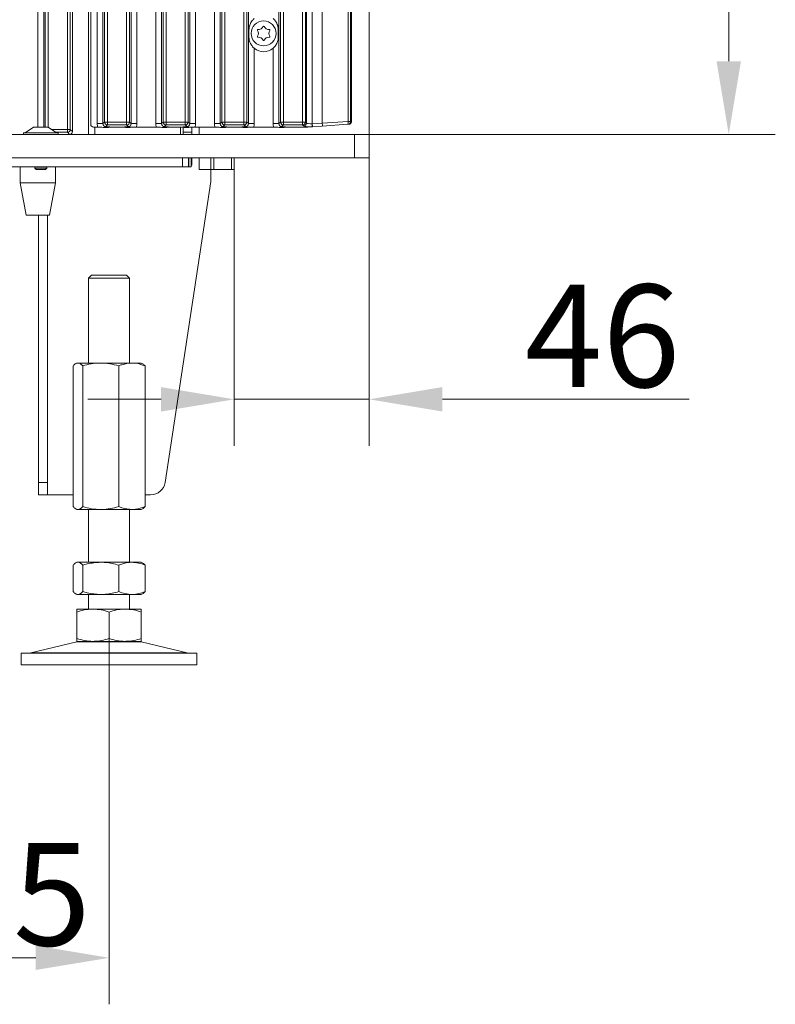
# Model space of a CAD drawing. Extents: x 15682 to 20918, y -1715 to 1430.
# Drawn here: x 20659 to 20917, y -338 to -2 of the extents above; entities that cross this region are included whole.
import ezdxf

# ---------------------------------------------------------------- set-up
doc = ezdxf.new("R2010")
doc.units = 0
doc.header["$LTSCALE"] = 5
doc.layers.add('Bemaßungen(Brunner)', color=7, linetype='Continuous', lineweight=25)
doc.layers.add('LAYER12', color=30, linetype='Continuous')
doc.layers.add('LAYER13', color=30, linetype='Continuous')
doc.styles.add('Brunner 2014', font='arial.ttf', dxfattribs={"height": 35})
doc.dimstyles.new('Brunner 2014', dxfattribs={"dimscale": 5, "dimtxt": 35, "dimasz": 5, "dimexe": 3.175, "dimexo": 0, "dimgap": 0.762, "dimtad": 1, "dimdec": 0, "dimrnd": 1e-08, "dimtxsty": 'Brunner 2014', "dimcen": 0.09, "dimdle": 10, "dimclrd": 7, "dimclre": 7, "dimclrt": 7, "dimadec": 1, "dimazin": 2, "dimtfac": 0.666667, "dimtdec": 0, "dimtmove": 0, "dimatfit": 3, "dimldrblk": 'Filled-1', "dimfxl": 1, "dimtolj": 1, "dimlwd": 5, "dimlwe": 5, "dimarcsym": 0})

# ---------------------------------------------------------------- blocks, each defined once
blk = doc.blocks.new('*D188')
at = {"layer": 'Defpoints', "color": 0, "lineweight": 5}
for p in [(20778.51, 447.87), (20901.18, 447.87), (20778.51, -41.13)]:
    blk.add_point(p, dxfattribs=at)
at = {"layer": 'LAYER12', "color": 7, "linetype": 'Continuous', "lineweight": 5}
for p, q in [((20778.51, 447.87), (20917.06, 447.87)), ((20901.18, -16.13), (20901.18, 422.87)), ((20778.51, -41.13), (20917.06, -41.13))]:
    blk.add_line(p, q, dxfattribs=at)
at = {"layer": 'LAYER12', "color": 7, "lineweight": 5}
for points in [[(20897.02, 422.87), (20905.35, 422.87), (20901.18, 447.87)], [(20897.02, -16.13), (20905.35, -16.13), (20901.18, -41.13)]]:
    blk.add_solid(points, dxfattribs=at)
at = {"layer": 'LAYER12', "color": 7, "insert": (20861.63, 217.02), "char_height": 35, "attachment_point": 2, "rotation": 90, "style": 'Brunner 2014'}
blk.add_mtext('\\A1;489', dxfattribs=at)
blk = doc.blocks.new('Filled-1')
at = {"color": 0}
for p, q in [((0, 0), (-1, 0.167)), ((-1, 0.167), (-1, -0.167)), ((-1, 0), (0, 0)), ((-1, -0.167), (0, 0))]:
    blk.add_line(p, q, dxfattribs=at)
at = {"color": 0, "flags": 128}
blk.add_lwpolyline([(-1, -0.167), (0, 0), (-1, 0.167), (-1, -0.167)], dxfattribs=at)
at = {"color": 0}
blk.add_solid([(-1, -0.167), (0, 0), (-1, 0.167), (-1, -0.167)], dxfattribs=at)
blk = doc.blocks.new('*D191')
at = {"layer": 'Bemaßungen(Brunner)', "color": 7, "linetype": 'Continuous', "lineweight": 5}
for p, q in [((20778.51, -49.13), (20778.51, -147.39)), ((20732.51, -53.13), (20732.51, -147.39)), ((20707.51, -131.52), (20682.51, -131.52)), ((20732.51, -131.52), (20778.51, -131.52)), ((20803.51, -131.52), (20887.66, -131.52))]:
    blk.add_line(p, q, dxfattribs=at)
at = {"layer": 'Bemaßungen(Brunner)', "color": 7, "lineweight": 5}
for points in [[(20707.51, -127.35), (20707.51, -135.69), (20732.51, -131.52)], [(20803.51, -127.35), (20803.51, -135.69), (20778.51, -131.52)]]:
    blk.add_solid(points, dxfattribs=at)
at = {"layer": 'Defpoints', "color": 0, "lineweight": 5}
for p in [(20778.51, -49.13), (20732.51, -53.13), (20732.51, -131.52)]:
    blk.add_point(p, dxfattribs=at)
at = {"layer": 'Bemaßungen(Brunner)', "color": 7, "lineweight": 5, "insert": (20858.09, -109.84), "char_height": 35, "attachment_point": 5, "style": 'Brunner 2014'}
blk.add_mtext('\\A1;46', dxfattribs=at)
blk = doc.blocks.new('*D192')
at = {"layer": 'Bemaßungen(Brunner)', "color": 7, "linetype": 'Continuous', "lineweight": 5}
for p, q in [((20689.78, -213.14), (20689.78, -338)), ((20624.3, -218.13), (20624.3, -338)), ((20664.78, -322.13), (20649.3, -322.13))]:
    blk.add_line(p, q, dxfattribs=at)
at = {"layer": 'Bemaßungen(Brunner)', "color": 7, "lineweight": 5}
for points in [[(20649.3, -317.96), (20649.3, -326.29), (20624.3, -322.13)], [(20664.78, -317.96), (20664.78, -326.29), (20689.78, -322.13)]]:
    blk.add_solid(points, dxfattribs=at)
at = {"layer": 'Defpoints', "color": 0, "lineweight": 5}
for p in [(20689.78, -213.14), (20624.3, -218.13), (20624.3, -322.13)]:
    blk.add_point(p, dxfattribs=at)
at = {"layer": 'Bemaßungen(Brunner)', "color": 7, "lineweight": 5, "insert": (20657.04, -300.45), "char_height": 35, "attachment_point": 5, "style": 'Brunner 2014'}
blk.add_mtext('\\A1;65', dxfattribs=at)

msp = doc.modelspace()

# ---------------------------------------------------------------- linework, layer by layer
at = {"color": 8, "linetype": 'Continuous', "lineweight": 0}
for p, q in [((20665.5, 423.87), (20665.5, -38.63)), ((20667.49, -38.63), (20667.49, 423.87)), ((20668.04, 425.98), (20668.04, -38.63)), ((20669.04, -38.64), (20669.04, 425.98)), ((20675.56, 423.89), (20675.56, -39.38)), ((20676.55, -39.38), (20676.55, 422.09)), ((20682.8, -41.13), (20682.8, 416.56)), ((20675.56, -39.38), (20670.1, -39.38)), ((20684.92, -38.63), (20684.92, -41.13)), ((20714.13, -41.13), (20714.13, -38.64)), ((20671.53, -40.38), (20675.56, -40.38))]:
    msp.add_line(p, q, dxfattribs=at)
at = {"color": 7, "linetype": 'Continuous', "lineweight": 0}
for p, q in [((20677.3, -40.13), (20677.3, 421.45)), ((20675.56, -40.38), (20675.56, -39.38)), ((20676.55, -39.38), (20675.56, -39.38)), ((20677.3, -40.13), (20676.55, -39.38)), ((20715.01, -38.64), (20715.01, -40.38)), ((20718.01, -40.38), (20718.01, -38.63)), ((20675.56, -40.38), (20676.3, -41.13)), ((20715.01, -40.38), (20718.01, -40.38)), ((20715.01, -41.13), (20715.01, -40.38)), ((20718.01, -41.13), (20718.01, -40.38)), ((20714.8, -49.13), (20714.8, -52.13)), ((20714.8, -49.13), (20714.8, -52.13)), ((20716.83, -49.13), (20716.83, -52.13)), ((20716.83, -49.13), (20716.83, -52.13)), ((20717.01, -52.13), (20717.01, -49.13)), ((20717.01, -52.13), (20717.01, -49.13)), ((20717.8, -52.13), (20717.8, -49.13)), ((20717.8, -52.13), (20717.8, -49.13)), ((20718.01, -50.63), (20718.01, -49.13)), ((20714.8, -52.13), (20184.8, -52.13)), ((20714.8, -52.13), (20184.8, -52.13)), ((20659.5, -57.63), (20659.5, -52.13)), ((20671.5, -52.13), (20671.5, -57.63)), ((20714.8, -52.13), (20716.83, -52.13)), ((20714.8, -52.13), (20716.83, -52.13)), ((20717.01, -52.13), (20716.83, -52.13)), ((20717.01, -52.13), (20716.83, -52.13)), ((20717.01, -52.13), (20717.8, -52.13)), ((20717.01, -52.13), (20717.8, -52.13)), ((20718.01, -50.63), (20717.8, -50.63)), ((20717.8, -51.63), (20718.01, -51.63)), ((20717.8, -51.63), (20718.01, -51.63)), ((20718.01, -51.63), (20718.01, -50.63)), ((20718.01, -51.63), (20718.01, -50.63)), ((20661.5, -68.63), (20659.5, -57.63)), ((20659.5, -57.63), (20665.5, -57.63)), ((20665.5, -57.63), (20671.5, -57.63)), ((20671.5, -57.63), (20669.5, -68.63)), ((20661.5, -68.63), (20665.5, -68.63)), ((20665.5, -68.63), (20669.5, -68.63))]:
    msp.add_line(p, q, dxfattribs=at)
msp.add_arc((20675.54, -39.37), 1.01, 270.7299, 359.2701, dxfattribs=at)
at = {"color": 7, "linetype": 'Continuous', "lineweight": 0, "extrusion": (0, 0, -1)}
msp.add_ellipse((20676.29, -40.12), major_axis=(0.715, -0.715), ratio=0.989133, start_param=5.50325, end_param=7.06312, dxfattribs=at)
at = {"layer": 'LAYER12', "linetype": 'Continuous', "lineweight": 0}
for p, q in [((20778.51, 447.87), (20778.51, -41.13)), ((20661.21, -40.58), (20664.01, -38.63)), ((20664.01, -38.63), (20669.01, -38.63)), ((20669.01, -38.63), (20671.81, -40.58)), ((20720.51, -38.63), (20720.51, -41.13)), ((20217.81, -41.13), (20773.51, -41.13)), ((20660.61, -41.13), (20660.61, -40.58)), ((20660.61, -40.58), (20672.41, -40.58)), ((20672.41, -40.58), (20672.41, -41.13)), ((20773.51, -41.13), (20773.51, -49.13)), ((20778.51, -41.13), (20773.51, -41.13)), ((20778.51, -49.13), (20778.51, -41.13)), ((20778.51, -49.13), (20778.51, -41.13)), ((20217.81, -49.13), (20773.51, -49.13)), ((20773.51, -49.13), (20778.51, -49.13)), ((20773.51, -49.13), (20778.51, -49.13)), ((20664.41, -52.63), (20664.41, -52.13)), ((20664.41, -52.63), (20664.41, -52.13)), ((20664.91, -53.13), (20664.41, -52.63)), ((20664.41, -52.63), (20668.61, -52.63)), ((20664.91, -53.13), (20664.41, -52.63)), ((20664.41, -52.63), (20668.61, -52.63)), ((20664.91, -53.13), (20668.11, -53.13)), ((20664.91, -53.13), (20668.11, -53.13)), ((20668.61, -52.63), (20668.11, -53.13)), ((20668.61, -52.63), (20668.11, -53.13)), ((20668.61, -52.13), (20668.61, -52.63)), ((20668.61, -52.13), (20668.61, -52.63))]:
    msp.add_line(p, q, dxfattribs=at)
msp.add_circle((20742.51, -6.63), 4.25, dxfattribs=at)
for centre, radius, start, end in [((20740.58, -5.51), 0.2, 86.2031, 213.7969), ((20738.92, -6.63), 1.8, 326.2031, 33.7969), ((20740.72, -3.52), 1.8, 266.2031, 333.7969), ((20742.51, -4.4), 0.2, 26.2031, 153.7969), ((20744.31, -3.52), 1.8, 206.2031, 273.7969), ((20746.1, -6.63), 1.8, 146.2031, 213.7969), ((20744.44, -5.51), 0.2, 326.2031, 93.7969), ((20740.58, -7.74), 0.2, 146.2031, 273.7969), ((20740.72, -9.73), 1.8, 26.2031, 93.7969), ((20742.51, -8.85), 0.2, 206.2031, 333.7969), ((20744.31, -9.73), 1.8, 86.2031, 153.7969), ((20744.44, -7.74), 0.2, 266.2031, 33.7969)]:
    msp.add_arc(centre, radius, start, end, dxfattribs=at)
at = {"layer": 'LAYER13', "linetype": 'Continuous', "lineweight": 0}
for p, q in [((20699.31, -37.44), (20699.31, 444.19)), ((20705.71, 444.19), (20705.71, -37.44)), ((20707.7, -37.44), (20707.7, 444.19)), ((20708.26, 443.63), (20708.26, -36.88)), ((20709.25, -36.88), (20709.25, 443.63)), ((20715.77, 443.63), (20715.77, -36.88)), ((20716.76, -36.88), (20716.76, 443.63)), ((20717.32, 444.19), (20717.32, -37.44)), ((20719.31, -37.44), (20719.31, 444.19)), ((20725.71, 444.19), (20725.71, -37.44)), ((20727.7, -37.44), (20727.7, 444.19)), ((20728.26, 443.63), (20728.26, -36.88)), ((20729.25, -36.88), (20729.25, 443.63)), ((20735.77, 443.63), (20735.77, -36.88)), ((20736.76, -36.88), (20736.76, 443.63)), ((20737.32, 444.19), (20737.32, -37.44)), ((20747.7, -37.44), (20747.7, 444.19)), ((20748.26, 443.63), (20748.26, -36.88)), ((20749.25, -36.88), (20749.25, 443.63)), ((20755.77, 443.63), (20755.77, -36.88)), ((20756.76, -36.88), (20756.76, 443.63)), ((20757.11, 443.98), (20757.11, -37.23)), ((20759.1, -37.51), (20759.1, 444.26)), ((20762.51, 444.02), (20762.51, -37.27)), ((20687.7, -37.44), (20687.7, 441.98)), ((20688.26, 441.98), (20688.26, -36.88)), ((20689.25, -36.88), (20689.25, 441.98)), ((20695.77, 441.98), (20695.77, -36.88)), ((20696.76, -36.88), (20696.76, 441.98)), ((20697.32, 441.98), (20697.32, -37.44)), ((20771.3, 443.41), (20771.3, -36.66)), ((20772.19, -36.66), (20772.19, 443.41)), ((20772.51, -36.64), (20772.51, 443.39)), ((20685.71, 426.48), (20685.71, -37.44)), ((20683.51, 423.18), (20683.51, -37.63)), ((20737.51, -5.38), (20737.51, -7.88)), ((20747.51, -7.88), (20747.51, -5.38)), ((20739.31, -37.44), (20739.31, -11.72)), ((20745.71, -11.72), (20745.71, -37.44)), ((20688.26, -36.88), (20687.7, -37.44)), ((20689.25, -36.88), (20688.26, -36.88)), ((20695.77, -36.88), (20689.25, -36.88)), ((20689.25, -36.88), (20689.25, -37.88)), ((20695.77, -36.88), (20695.77, -37.88)), ((20696.76, -36.88), (20695.77, -36.88)), ((20697.32, -37.44), (20696.76, -36.88)), ((20708.26, -36.88), (20707.7, -37.44)), ((20709.25, -36.88), (20708.26, -36.88)), ((20715.77, -36.88), (20709.25, -36.88)), ((20709.25, -36.88), (20709.25, -37.88)), ((20715.77, -36.88), (20715.77, -37.88)), ((20716.76, -36.88), (20715.77, -36.88)), ((20717.32, -37.44), (20716.76, -36.88)), ((20728.26, -36.88), (20727.7, -37.44)), ((20729.25, -36.88), (20728.26, -36.88)), ((20735.77, -36.88), (20729.25, -36.88)), ((20729.25, -36.88), (20729.25, -37.88)), ((20736.76, -36.88), (20735.77, -36.88)), ((20735.77, -36.88), (20735.77, -37.88)), ((20737.32, -37.44), (20736.76, -36.88)), ((20748.26, -36.88), (20747.7, -37.44)), ((20749.25, -36.88), (20748.26, -36.88)), ((20755.77, -36.88), (20749.25, -36.88)), ((20749.25, -37.88), (20749.25, -36.88)), ((20755.77, -37.88), (20755.77, -36.88)), ((20756.76, -36.88), (20755.77, -36.88)), ((20757.11, -37.23), (20756.76, -36.88)), ((20771.3, -36.66), (20762.51, -37.28)), ((20772.19, -36.66), (20771.3, -36.66)), ((20772.51, -36.64), (20772.19, -36.66)), ((20772.51, -36.64), (20772.51, -36.64)), ((20684.51, -38.63), (20685.95, -38.63)), ((20685.71, -37.44), (20687.7, -37.44)), ((20688.69, -38.44), (20689.25, -37.88)), ((20689.25, -37.88), (20695.77, -37.88)), ((20693.55, -38.63), (20691.47, -38.63)), ((20695.77, -37.88), (20696.33, -38.44)), ((20697.32, -37.44), (20699.31, -37.44)), ((20699.07, -38.63), (20705.95, -38.63)), ((20705.71, -37.44), (20707.7, -37.44)), ((20708.69, -38.44), (20709.25, -37.88)), ((20709.25, -37.88), (20715.77, -37.88)), ((20713.55, -38.63), (20711.47, -38.63)), ((20715.77, -37.88), (20716.33, -38.44)), ((20717.32, -37.44), (20719.31, -37.44)), ((20719.07, -38.63), (20725.95, -38.63)), ((20725.71, -37.44), (20727.7, -37.44)), ((20728.69, -38.44), (20729.25, -37.88)), ((20729.25, -37.88), (20735.77, -37.88)), ((20733.55, -38.63), (20731.47, -38.63)), ((20735.77, -37.88), (20736.33, -38.44)), ((20737.32, -37.44), (20739.31, -37.44)), ((20739.07, -38.63), (20745.95, -38.63)), ((20745.71, -37.44), (20747.7, -37.44)), ((20748.69, -38.44), (20749.25, -37.88)), ((20749.25, -37.88), (20755.77, -37.88)), ((20757.4, -38.63), (20751.47, -38.63)), ((20755.77, -37.88), (20756.12, -38.23)), ((20759.06, -38.51), (20757.4, -38.63)), ((20757.56, -38.62), (20759.13, -38.51)), ((20759.1, -37.51), (20759.07, -37.51)), ((20762.51, -37.27), (20759.1, -37.51)), ((20759.17, -38.51), (20759.1, -37.51)), ((20759.13, -38.51), (20759.17, -38.51)), ((20759.17, -38.51), (20762.53, -38.27)), ((20762.53, -38.27), (20771.26, -37.66)), ((20771.26, -37.66), (20771.58, -37.64)), ((20720.51, -53.13), (20720.51, -49.13)), ((20724.51, -49.13), (20724.51, -53.13)), ((20725.51, -53.13), (20725.51, -49.13)), ((20731.51, -49.13), (20731.51, -53.13)), ((20732.51, -53.13), (20732.51, -49.13)), ((20720.51, -53.13), (20724.51, -53.13)), ((20724.51, -57.13), (20724.51, -53.13)), ((20724.51, -53.13), (20725.51, -53.13)), ((20725.51, -53.13), (20731.51, -53.13)), ((20731.51, -53.13), (20732.51, -53.13)), ((20708.9, -159.88), (20724.51, -57.13)), ((20665.75, -159.88), (20665.75, -68.63)), ((20668.75, -159.88), (20668.75, -68.63)), ((20682.78, -90.13), (20683.78, -89.13)), ((20682.78, -119.13), (20682.78, -90.13)), ((20682.78, -90.13), (20696.78, -90.13)), ((20695.78, -89.13), (20683.78, -89.13)), ((20695.78, -89.13), (20696.78, -90.13)), ((20696.78, -90.13), (20696.78, -119.13)), ((20677.51, -120.11), (20677.51, -168.14)), ((20678.38, -119.36), (20678.78, -119.13)), ((20678.78, -119.13), (20679.15, -119.13)), ((20679.15, -119.13), (20686.93, -119.13)), ((20680.8, -120.11), (20680.8, -168.14)), ((20686.93, -119.13), (20697.56, -119.13)), ((20693.07, -120.11), (20693.07, -168.14)), ((20697.56, -119.13), (20700.78, -119.13)), ((20700.78, -119.13), (20701.18, -119.36)), ((20702.05, -120.11), (20702.05, -168.14)), ((20665.75, -159.88), (20668.75, -159.88)), ((20665.75, -164.13), (20665.75, -159.88)), ((20668.75, -159.88), (20668.75, -164.13)), ((20668.75, -164.13), (20665.75, -164.13)), ((20668.75, -164.13), (20669.63, -164.13)), ((20677.51, -164.13), (20669.63, -164.13)), ((20702.05, -164.13), (20703.96, -164.13)), ((20678.78, -169.13), (20678.38, -168.9)), ((20678.78, -169.13), (20679.15, -169.13)), ((20679.15, -169.13), (20686.93, -169.13)), ((20682.78, -187.13), (20682.78, -169.13)), ((20686.93, -169.13), (20697.56, -169.13)), ((20696.78, -169.13), (20696.78, -187.13)), ((20697.56, -169.13), (20700.78, -169.13)), ((20701.18, -168.9), (20700.78, -169.13)), ((20677.51, -188.11), (20677.51, -197.14)), ((20678.38, -187.36), (20678.78, -187.13)), ((20678.78, -187.13), (20679.15, -187.13)), ((20679.15, -187.13), (20686.93, -187.13)), ((20680.8, -188.11), (20680.8, -197.14)), ((20686.93, -187.13), (20697.56, -187.13)), ((20693.07, -188.11), (20693.07, -197.14)), ((20697.56, -187.13), (20700.78, -187.13)), ((20700.78, -187.13), (20701.18, -187.36)), ((20702.05, -188.11), (20702.05, -197.14)), ((20678.78, -198.13), (20678.38, -197.9)), ((20678.78, -198.13), (20679.15, -198.13)), ((20679.15, -198.13), (20686.93, -198.13)), ((20682.78, -203.13), (20682.78, -198.13)), ((20686.93, -198.13), (20697.56, -198.13)), ((20696.78, -198.13), (20696.78, -203.13)), ((20697.56, -198.13), (20700.78, -198.13)), ((20701.18, -197.9), (20700.78, -198.13)), ((20678.78, -203.13), (20684.28, -203.13)), ((20678.78, -204.11), (20678.78, -213.14)), ((20684.28, -203.13), (20695.28, -203.13)), ((20689.78, -204.11), (20689.78, -213.14)), ((20695.28, -203.13), (20700.78, -203.13)), ((20700.78, -204.11), (20700.78, -213.14)), ((20663.13, -218.04), (20678.84, -214.24)), ((20678.78, -214.13), (20684.28, -214.13)), ((20700.72, -214.24), (20678.84, -214.24)), ((20684.28, -214.13), (20695.28, -214.13)), ((20695.28, -214.13), (20700.78, -214.13)), ((20700.72, -214.24), (20716.43, -218.04)), ((20659.78, -222.13), (20659.78, -218.13)), ((20719.78, -218.13), (20659.78, -218.13)), ((20716.43, -218.04), (20663.13, -218.04)), ((20719.78, -218.13), (20719.78, -222.13)), ((20719.78, -222.13), (20659.78, -222.13))]:
    msp.add_line(p, q, dxfattribs=at)
for centre, radius, start, end in [((20742.51, -7.88), 5, 230.2202, 309.7798), ((20689.27, -36.87), 1.01, 180.7299, 269.2701), ((20695.76, -36.87), 1.01, 270.7299, 359.2701), ((20709.27, -36.87), 1.01, 180.7299, 269.2701), ((20715.76, -36.87), 1.01, 270.7299, 359.2701), ((20729.27, -36.87), 1.01, 180.7299, 269.2701), ((20735.76, -36.87), 1.01, 270.7299, 359.2701), ((20749.27, -36.87), 1.01, 180.7299, 269.2701), ((20755.76, -36.87), 1.01, 270.7299, 359.2701), ((20768.87, -37.08), 2.46, 346.3286, 9.695), ((20771.19, -36.67), 0.999, 274.044, 0.0484), ((20756.11, -37.22), 1.01, 270.7299, 359.2701), ((20738.82, -37.7), 20.25, 357.7009, 0.5156), ((20759.1, -38.2), 0.312, 261.0692, 273.9628), ((20742.95, -38.89), 16.18, 1.3532, 4.8917), ((20703.96, -159.13), 5, 270, 351.3607), ((20679.78, -218.13), 4, 90, 103.609), ((20699.78, -218.13), 4, 76.391, 90), ((20662.42, -215.13), 3, 270, 283.609), ((20717.14, -215.13), 3, 256.391, 270)]:
    msp.add_arc(centre, radius, start, end, dxfattribs=at)
at = {"layer": 'LAYER13', "linetype": 'Continuous', "lineweight": 0, "extrusion": (0, 0, -1)}
for centre, major_axis, ratio, start_param, end_param in [((20684.52, -37.62), (0.715, 0.715), 0.989133, 2.361658, 3.921528), ((20688.73, -37.41), (2.14, 2.14), 0.989133, 3.517641, 3.921528), ((20688.73, -37.41), (0.746, 0.746), 0.948142, 2.361658, 3.921528), ((20696.3, -37.41), (-0.746, 0.746), 0.948142, 2.361658, 3.921528), ((20696.3, -37.41), (2.14, -2.14), 0.989133, 5.50325, 5.907137), ((20708.73, -37.41), (2.14, 2.14), 0.989133, 3.517641, 3.921528), ((20708.73, -37.41), (0.746, 0.746), 0.948142, 2.361658, 3.921528), ((20716.3, -37.41), (-0.746, 0.746), 0.948142, 2.361658, 3.921528), ((20716.3, -37.41), (2.14, -2.14), 0.989133, 5.50325, 5.907137), ((20728.73, -37.41), (2.14, 2.14), 0.989133, 3.517641, 3.921528), ((20728.73, -37.41), (0.746, 0.746), 0.948142, 2.361658, 3.921528), ((20736.3, -37.41), (-0.746, 0.746), 0.948142, 2.361658, 3.921528), ((20736.3, -37.41), (2.14, -2.14), 0.989133, 5.50325, 5.907137), ((20748.73, -37.41), (2.14, 2.14), 0.989133, 3.517641, 3.921528), ((20748.73, -37.41), (0.746, 0.746), 0.948142, 2.361658, 3.921528), ((20759.1, -38.19), (-3, 0), 0.105104, 4.72787, 6.178466), ((20759.1, -37.2), (-2, 0), 0.157656, 4.72787, 6.178466), ((20750.38, -38.12), (-7.24, 0.49), 0.017127, 3.298892, 3.39096), ((20757.16, -37.65), (-0.656, 0.882), 0.636773, 3.528741, 3.562538), ((20772.03, -36.61), (-9.51, -0.67), 0.104841, 0.000122, 0.007428), ((20762.46, -37.28), (-0.07, 0.998), 0.05228, 1.578103, 3.141593)]:
    msp.add_ellipse(centre, major_axis=major_axis, ratio=ratio, start_param=start_param, end_param=end_param, dxfattribs=at)
at = {"layer": 'LAYER13', "linetype": 'Continuous', "lineweight": 0}
for points, knots in [([(20739.31, -1.53), (20739.07, -1.77), (20738.44, -2.36), (20737.83, -3.47), (20737.54, -4.53), (20737.52, -5.19), (20737.51, -5.38)], [0, 0, 0, 0, 0.223371, 0.569523, 0.874371, 1, 1, 1, 1]), ([(20747.51, -5.38), (20747.49, -5.04), (20747.43, -4.11), (20746.95, -2.95), (20746.27, -2.02), (20745.83, -1.64), (20745.71, -1.53)], [0, 0, 0, 0, 0.225359, 0.616819, 0.893455, 1, 1, 1, 1]), ([(20737.51, -7.88), (20737.53, -8.21), (20737.59, -9.14), (20738.07, -10.3), (20738.76, -11.23), (20739.19, -11.61), (20739.31, -11.72)], [0, 0, 0, 0, 0.225359, 0.616819, 0.893455, 1, 1, 1, 1]), ([(20745.71, -11.72), (20745.96, -11.49), (20746.59, -10.89), (20747.19, -9.78), (20747.48, -8.72), (20747.5, -8.07), (20747.51, -7.88)], [0, 0, 0, 0, 0.223371, 0.569523, 0.874371, 1, 1, 1, 1]), ([(20771.58, -37.64), (20771.58, -37.64), (20771.63, -37.64), (20771.8, -37.61), (20772.05, -37.5), (20772.31, -37.28), (20772.48, -36.98), (20772.5, -36.75), (20772.51, -36.64)], [0, 0, 0, 0, 0.0082711, 0.1064855, 0.3317585, 0.5551586, 0.7775613, 1, 1, 1, 1]), ([(20685.95, -38.63), (20686.29, -38.63), (20686.94, -38.64), (20687.71, -38.69), (20688.29, -38.72), (20688.79, -38.73), (20689.58, -38.7), (20690.37, -38.64), (20691.21, -38.63), (20691.47, -38.63)], [0, 0, 0, 0, 0.173025, 0.328781, 0.447371, 0.511707, 0.575886, 0.86554, 1, 1, 1, 1]), ([(20691.47, -38.63), (20691.13, -38.62), (20690.43, -38.61), (20689.66, -38.55), (20689.18, -38.5), (20688.9, -38.47), (20688.76, -38.45), (20688.7, -38.44), (20688.69, -38.44)], [0, 0, 0, 0, 0.297146, 0.607638, 0.80105, 0.89913, 0.997398, 1, 1, 1, 1]), ([(20696.33, -38.44), (20696.33, -38.44), (20696.26, -38.45), (20696.12, -38.47), (20695.84, -38.5), (20695.37, -38.55), (20694.59, -38.61), (20693.89, -38.62), (20693.55, -38.63)], [0, 0, 0, 0, 0.0026023, 0.1008702, 0.1989501, 0.3923622, 0.7028543, 1, 1, 1, 1]), ([(20693.55, -38.63), (20693.89, -38.63), (20694.54, -38.64), (20695.33, -38.69), (20695.92, -38.72), (20696.43, -38.73), (20696.82, -38.71), (20697.55, -38.67), (20698.3, -38.63), (20698.97, -38.63), (20699.07, -38.63)], [0, 0, 0, 0, 0.1731005, 0.3325243, 0.4552411, 0.5205159, 0.5856413, 0.6584138, 0.9514671, 1, 1, 1, 1]), ([(20705.95, -38.63), (20706.29, -38.63), (20706.94, -38.64), (20707.71, -38.69), (20708.29, -38.72), (20708.79, -38.73), (20709.58, -38.7), (20710.37, -38.64), (20711.21, -38.63), (20711.47, -38.63)], [0, 0, 0, 0, 0.173025, 0.328781, 0.447371, 0.511707, 0.575886, 0.86554, 1, 1, 1, 1]), ([(20711.47, -38.63), (20711.13, -38.62), (20710.43, -38.61), (20709.66, -38.55), (20709.18, -38.5), (20708.9, -38.47), (20708.76, -38.45), (20708.7, -38.44), (20708.69, -38.44)], [0, 0, 0, 0, 0.297146, 0.607638, 0.80105, 0.89913, 0.997398, 1, 1, 1, 1]), ([(20716.33, -38.44), (20716.33, -38.44), (20716.26, -38.45), (20716.12, -38.47), (20715.84, -38.5), (20715.37, -38.55), (20714.59, -38.61), (20713.89, -38.62), (20713.55, -38.63)], [0, 0, 0, 0, 0.002602, 0.10087, 0.19895, 0.392362, 0.702854, 1, 1, 1, 1]), ([(20713.55, -38.63), (20713.89, -38.63), (20714.54, -38.64), (20715.33, -38.69), (20715.92, -38.72), (20716.43, -38.73), (20716.82, -38.71), (20717.55, -38.67), (20718.3, -38.63), (20718.97, -38.63), (20719.07, -38.63)], [0, 0, 0, 0, 0.173101, 0.332524, 0.455241, 0.520516, 0.585641, 0.658414, 0.951467, 1, 1, 1, 1]), ([(20725.95, -38.63), (20726.29, -38.63), (20726.94, -38.64), (20727.71, -38.69), (20728.29, -38.72), (20728.79, -38.73), (20729.31, -38.71), (20729.9, -38.67), (20730.66, -38.63), (20731.21, -38.63), (20731.47, -38.63)], [0, 0, 0, 0, 0.17299, 0.328715, 0.447281, 0.511604, 0.57577, 0.720971, 0.865567, 1, 1, 1, 1]), ([(20731.47, -38.63), (20731.13, -38.62), (20730.43, -38.61), (20729.66, -38.55), (20729.18, -38.5), (20728.9, -38.47), (20728.76, -38.45), (20728.7, -38.44), (20728.69, -38.44)], [0, 0, 0, 0, 0.297146, 0.607638, 0.80105, 0.89913, 0.997398, 1, 1, 1, 1]), ([(20736.33, -38.44), (20736.33, -38.44), (20736.26, -38.45), (20736.12, -38.47), (20735.84, -38.5), (20735.37, -38.55), (20734.59, -38.61), (20733.89, -38.62), (20733.55, -38.63)], [0, 0, 0, 0, 0.002602, 0.10087, 0.19895, 0.392362, 0.702854, 1, 1, 1, 1]), ([(20733.55, -38.63), (20733.89, -38.63), (20734.54, -38.64), (20735.33, -38.69), (20735.92, -38.72), (20736.43, -38.73), (20736.82, -38.71), (20737.55, -38.67), (20738.3, -38.63), (20738.97, -38.63), (20739.07, -38.63)], [0, 0, 0, 0, 0.173101, 0.332524, 0.455241, 0.520516, 0.585641, 0.658414, 0.951467, 1, 1, 1, 1]), ([(20745.95, -38.63), (20746.29, -38.63), (20746.94, -38.64), (20747.71, -38.69), (20748.29, -38.72), (20748.79, -38.73), (20749.58, -38.7), (20750.37, -38.64), (20751.21, -38.63), (20751.47, -38.63)], [0, 0, 0, 0, 0.173025, 0.328781, 0.447371, 0.511707, 0.575886, 0.86554, 1, 1, 1, 1]), ([(20751.47, -38.63), (20751.13, -38.62), (20750.43, -38.61), (20749.66, -38.55), (20749.18, -38.5), (20748.9, -38.47), (20748.76, -38.45), (20748.7, -38.44), (20748.69, -38.44)], [0, 0, 0, 0, 0.297146, 0.607638, 0.80105, 0.89913, 0.997398, 1, 1, 1, 1]), ([(20679.15, -119.13), (20679.11, -119.13), (20678.82, -119.14), (20678.26, -119.35), (20677.76, -119.85), (20677.51, -120.11)], [0, 0, 0, 0, 0.070096, 0.530788, 1, 1, 1, 1]), ([(20680.8, -120.11), (20680.53, -119.83), (20679.99, -119.28), (20679.43, -119.18), (20679.15, -119.13)], [0, 0, 0, 0, 0.495458, 1, 1, 1, 1]), ([(20686.93, -119.13), (20686.79, -119.13), (20685.69, -119.14), (20683.61, -119.35), (20681.74, -119.85), (20680.8, -120.11)], [0, 0, 0, 0, 0.070096, 0.530788, 1, 1, 1, 1]), ([(20693.07, -120.11), (20692.07, -119.83), (20690.06, -119.28), (20687.98, -119.18), (20686.93, -119.13)], [0, 0, 0, 0, 0.495458, 1, 1, 1, 1]), ([(20697.56, -119.13), (20696.42, -119.24), (20694.9, -119.39), (20693.44, -119.96), (20693.07, -120.11)], [0, 0, 0, 0, 0.747436, 1, 1, 1, 1]), ([(20702.05, -120.11), (20700.96, -119.72), (20699.48, -119.19), (20697.96, -119.14), (20697.56, -119.13)], [0, 0, 0, 0, 0.735329, 1, 1, 1, 1]), ([(20701.17, -119.38), (20701.21, -119.39), (20701.51, -119.5), (20701.8, -119.82), (20702.05, -120.11)], [0, 0, 0, 0, 0.1319392, 1, 1, 1, 1]), ([(20677.51, -168.14), (20677.78, -168.42), (20678.32, -168.97), (20678.87, -169.07), (20679.15, -169.13)], [0, 0, 0, 0, 0.495458, 1, 1, 1, 1]), ([(20679.15, -169.13), (20679.19, -169.12), (20679.49, -169.12), (20680.04, -168.9), (20680.54, -168.4), (20680.8, -168.14)], [0, 0, 0, 0, 0.070096, 0.530788, 1, 1, 1, 1]), ([(20680.8, -168.14), (20681.79, -168.42), (20683.8, -168.97), (20685.88, -169.07), (20686.93, -169.13)], [0, 0, 0, 0, 0.495458, 1, 1, 1, 1]), ([(20686.93, -169.13), (20687.08, -169.12), (20688.18, -169.12), (20690.25, -168.9), (20692.12, -168.4), (20693.07, -168.14)], [0, 0, 0, 0, 0.070096, 0.530788, 1, 1, 1, 1]), ([(20693.07, -168.14), (20693.44, -168.29), (20694.9, -168.86), (20696.42, -169.01), (20697.56, -169.13)], [0, 0, 0, 0, 0.252564, 1, 1, 1, 1]), ([(20697.56, -169.13), (20697.96, -169.11), (20699.48, -169.06), (20700.96, -168.53), (20702.05, -168.14)], [0, 0, 0, 0, 0.264671, 1, 1, 1, 1]), ([(20702.05, -168.14), (20701.78, -168.45), (20701.49, -168.78), (20701.19, -168.87), (20701.17, -168.88)], [0, 0, 0, 0, 0.916236, 1, 1, 1, 1]), ([(20679.15, -187.13), (20679.11, -187.13), (20678.82, -187.14), (20678.26, -187.35), (20677.76, -187.85), (20677.51, -188.11)], [0, 0, 0, 0, 0.070096, 0.530788, 1, 1, 1, 1]), ([(20680.8, -188.11), (20680.53, -187.83), (20679.99, -187.28), (20679.43, -187.18), (20679.15, -187.13)], [0, 0, 0, 0, 0.495458, 1, 1, 1, 1]), ([(20686.93, -187.13), (20685.38, -187.24), (20683.3, -187.39), (20681.3, -187.96), (20680.8, -188.11)], [0, 0, 0, 0, 0.747436, 1, 1, 1, 1]), ([(20693.07, -188.11), (20691.58, -187.72), (20689.56, -187.19), (20687.48, -187.14), (20686.93, -187.13)], [0, 0, 0, 0, 0.735329, 1, 1, 1, 1]), ([(20697.56, -187.13), (20697.45, -187.13), (20696.64, -187.14), (20695.12, -187.35), (20693.76, -187.85), (20693.07, -188.11)], [0, 0, 0, 0, 0.070096, 0.530788, 1, 1, 1, 1]), ([(20702.05, -188.11), (20701.32, -187.83), (20699.85, -187.28), (20698.32, -187.18), (20697.56, -187.13)], [0, 0, 0, 0, 0.495458, 1, 1, 1, 1]), ([(20701.17, -187.38), (20701.21, -187.39), (20701.51, -187.5), (20701.8, -187.82), (20702.05, -188.11)], [0, 0, 0, 0, 0.1319392, 1, 1, 1, 1]), ([(20677.51, -197.14), (20677.78, -197.42), (20678.32, -197.97), (20678.87, -198.07), (20679.15, -198.13)], [0, 0, 0, 0, 0.495458, 1, 1, 1, 1]), ([(20679.15, -198.13), (20679.19, -198.12), (20679.49, -198.12), (20680.04, -197.9), (20680.54, -197.4), (20680.8, -197.14)], [0, 0, 0, 0, 0.070096, 0.530788, 1, 1, 1, 1]), ([(20680.8, -197.14), (20681.3, -197.29), (20683.3, -197.86), (20685.38, -198.01), (20686.93, -198.13)], [0, 0, 0, 0, 0.252564, 1, 1, 1, 1]), ([(20686.93, -198.13), (20687.48, -198.11), (20689.56, -198.06), (20691.58, -197.53), (20693.07, -197.14)], [0, 0, 0, 0, 0.264671, 1, 1, 1, 1]), ([(20693.07, -197.14), (20693.8, -197.42), (20695.27, -197.97), (20696.79, -198.07), (20697.56, -198.13)], [0, 0, 0, 0, 0.495458, 1, 1, 1, 1]), ([(20697.56, -198.13), (20697.66, -198.12), (20698.47, -198.12), (20699.99, -197.9), (20701.36, -197.4), (20702.05, -197.14)], [0, 0, 0, 0, 0.070096, 0.530788, 1, 1, 1, 1]), ([(20702.05, -197.14), (20701.78, -197.45), (20701.49, -197.78), (20701.19, -197.87), (20701.17, -197.88)], [0, 0, 0, 0, 0.916236, 1, 1, 1, 1]), ([(20684.28, -203.13), (20684.15, -203.13), (20683.16, -203.14), (20681.3, -203.35), (20679.62, -203.85), (20678.78, -204.11)], [0, 0, 0, 0, 0.0700962, 0.5307876, 1, 1, 1, 1]), ([(20678.78, -204.11), (20678.78, -203.96), (20678.78, -203.39), (20678.78, -203.24), (20678.78, -203.13)], [0, 0, 0, 0, 0.252564, 1, 1, 1, 1]), ([(20689.78, -204.11), (20688.89, -203.83), (20687.08, -203.28), (20685.22, -203.18), (20684.28, -203.13)], [0, 0, 0, 0, 0.495458, 1, 1, 1, 1]), ([(20695.28, -203.13), (20695.15, -203.13), (20694.16, -203.14), (20692.3, -203.35), (20690.62, -203.85), (20689.78, -204.11)], [0, 0, 0, 0, 0.070096, 0.530788, 1, 1, 1, 1]), ([(20700.78, -204.11), (20699.89, -203.83), (20698.08, -203.28), (20696.22, -203.18), (20695.28, -203.13)], [0, 0, 0, 0, 0.495458, 1, 1, 1, 1]), ([(20700.78, -203.13), (20700.78, -203.24), (20700.78, -203.39), (20700.78, -203.96), (20700.78, -204.11)], [0, 0, 0, 0, 0.747436, 1, 1, 1, 1]), ([(20678.78, -213.14), (20679.67, -213.42), (20681.47, -213.97), (20683.34, -214.07), (20684.28, -214.13)], [0, 0, 0, 0, 0.495458, 1, 1, 1, 1]), ([(20678.78, -214.13), (20678.78, -214.01), (20678.78, -213.86), (20678.78, -213.29), (20678.78, -213.14)], [0, 0, 0, 0, 0.747436, 1, 1, 1, 1]), ([(20684.28, -214.13), (20684.41, -214.12), (20685.4, -214.12), (20687.26, -213.9), (20688.93, -213.4), (20689.78, -213.14)], [0, 0, 0, 0, 0.070096, 0.530788, 1, 1, 1, 1]), ([(20689.78, -213.14), (20690.67, -213.42), (20692.47, -213.97), (20694.34, -214.07), (20695.28, -214.13)], [0, 0, 0, 0, 0.495458, 1, 1, 1, 1]), ([(20695.28, -214.13), (20695.41, -214.12), (20696.4, -214.12), (20698.26, -213.9), (20699.93, -213.4), (20700.78, -213.14)], [0, 0, 0, 0, 0.070096, 0.530788, 1, 1, 1, 1]), ([(20700.78, -213.14), (20700.78, -213.29), (20700.78, -213.86), (20700.78, -214.01), (20700.78, -214.13)], [0, 0, 0, 0, 0.2525637, 1, 1, 1, 1])]:
    msp.add_open_spline(points, degree=3, knots=knots, dxfattribs=at)

# ---------------------------------------------------------------- dimensions: what is measured, and where the dimension line sits
at = {"layer": 'Bemaßungen(Brunner)', "lineweight": 5}
dim = msp.add_linear_dim(base=(20732.51, -131.52), p1=(20778.51, -49.13), p2=(20732.51, -53.13), angle=180, dimstyle='Brunner 2014', dxfattribs=at)
dim.commit()
dim.dimension.update_dxf_attribs({"geometry": '*D191', "text_midpoint": (20858.09, -131.52), "dimtype": 160})
dim = msp.add_linear_dim(base=(20624.3, -322.13), p1=(20689.78, -213.14), p2=(20624.3, -218.13), angle=180, dimstyle='Brunner 2014', dxfattribs=at)
dim.commit()
dim.dimension.update_dxf_attribs({"geometry": '*D192', "text_midpoint": (20657.04, -300.45)})
at = {"layer": 'LAYER12', "color": 30}
dim = msp.add_linear_dim(base=(20901.18, 447.87), p1=(20778.51, -41.13), p2=(20778.51, 447.87), angle=90, dimstyle='Brunner 2014', dxfattribs=at)
dim.commit()
dim.dimension.update_dxf_attribs({"geometry": '*D188', "text_midpoint": (20901.18, 217.02), "dimtype": 160})

doc.saveas('drawing.dxf')
